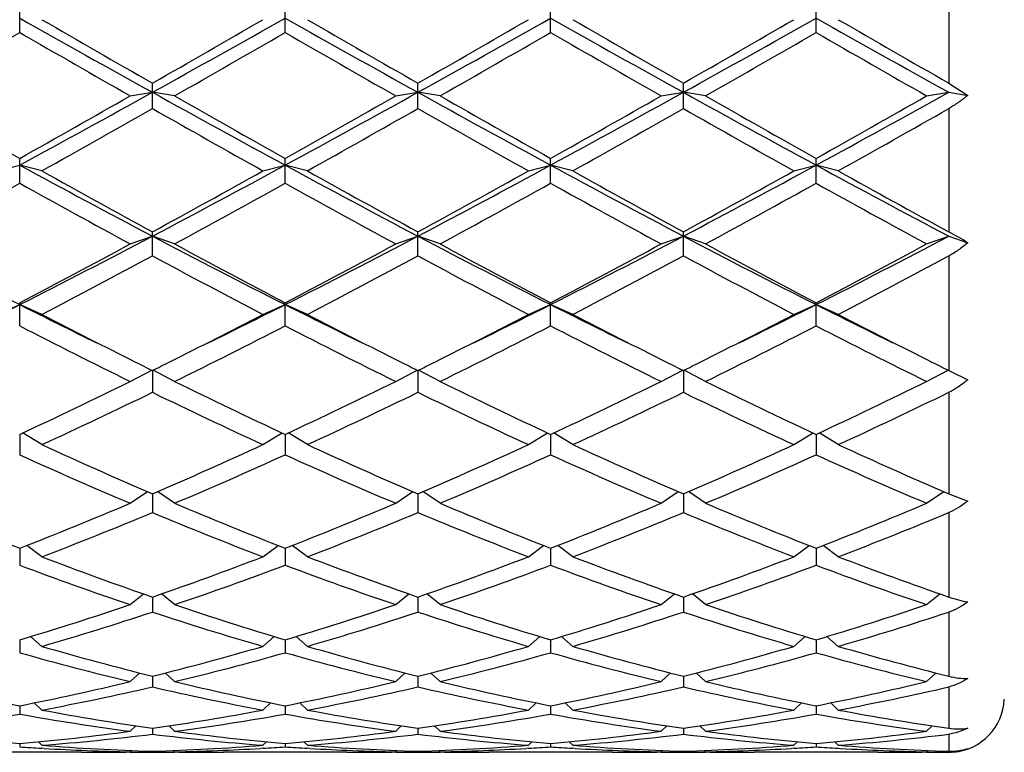
# Model space of a CAD drawing. Units: inches. Extents: x 0 to 11, y 0 to 8.5.
# Drawn here: x 9.2 to 9.4, y 4.7 to 4.9 of the extents above; entities that cross this region are included whole.
import ezdxf

# ---------------------------------------------------------------- set-up
doc = ezdxf.new("R2010")
doc.units = ezdxf.units.IN
doc.header["$LTSCALE"] = 0.605
doc.header["$MEASUREMENT"] = 0
doc.layers.get('0').update_dxf_attribs({"linetype": 'CONTINUOUS'})

msp = doc.modelspace()

# ---------------------------------------------------------------- linework, layer by layer
at = {"color": 7, "linetype": 'CONTINUOUS'}
for p, q in [((9.4201547164, 4.8840403796), (9.4201547164, 4.8519213806)), ((9.1858734664, 4.8647111999), (9.1858734664, 4.8711721566)), ((9.2528109664, 4.8647111999), (9.2528109664, 4.8711721566)), ((9.3197484664, 4.8647111999), (9.3197484664, 4.8711721566)), ((9.3866859664, 4.8647111999), (9.3866859664, 4.8711721566)), ((9.2193422164, 4.8455309259), (9.2193422164, 4.8519213806)), ((9.2862797164, 4.8455309259), (9.2862797164, 4.8519213806)), ((9.3532172164, 4.8455309259), (9.3532172164, 4.8519213806)), ((9.4201547164, 4.8519213806), (9.4249190903, 4.8488552841)), ((9.2137422164, 4.8487219101), (9.2193422164, 4.8496157247)), ((9.2249422164, 4.8487219101), (9.2193422164, 4.8496157247)), ((9.2806797164, 4.8487219101), (9.2862797164, 4.8496157247)), ((9.2918797164, 4.8487219101), (9.2862797164, 4.8496157247)), ((9.3476172164, 4.8487219101), (9.3532172164, 4.8496157247)), ((9.3588172164, 4.8487219101), (9.3532172164, 4.8496157247)), ((9.4145547164, 4.8487219101), (9.4201547164, 4.8496157247)), ((9.4201547164, 4.8496157247), (9.4249190903, 4.8488552841)), ((9.4201547164, 4.8455309259), (9.4201547164, 4.8144188399)), ((9.1858734664, 4.8266842741), (9.1858734664, 4.8329426833)), ((9.2528109664, 4.8266842741), (9.2528109664, 4.8329426833)), ((9.3197484664, 4.8266842741), (9.3197484664, 4.8329426833)), ((9.3866859664, 4.8266842741), (9.3866859664, 4.8329426833)), ((9.1802734664, 4.8298066836), (9.1858734664, 4.8312380535)), ((9.1914734664, 4.8298066836), (9.1858734664, 4.8312380535)), ((9.2472109664, 4.8298066836), (9.2528109664, 4.8312380535)), ((9.2584109664, 4.8298066836), (9.2528109664, 4.8312380535)), ((9.3141484664, 4.8298066836), (9.3197484664, 4.8312380535)), ((9.3253484664, 4.8298066836), (9.3197484664, 4.8312380535)), ((9.3810859664, 4.8298066836), (9.3866859664, 4.8312380535)), ((9.3922859664, 4.8298066836), (9.3866859664, 4.8312380535)), ((9.2193422164, 4.8083527481), (9.2193422164, 4.8144188399)), ((9.2862797164, 4.8083527481), (9.2862797164, 4.8144188399)), ((9.3532172164, 4.8083527481), (9.3532172164, 4.8144188399)), ((9.2137422164, 4.8113765124), (9.2193422164, 4.8133316527)), ((9.2249422164, 4.8113765124), (9.2193422164, 4.8133316527)), ((9.2806797164, 4.8113765124), (9.2862797164, 4.8133316527)), ((9.2918797164, 4.8113765124), (9.2862797164, 4.8133316527)), ((9.3476172164, 4.8113765124), (9.3532172164, 4.8133316527)), ((9.3588172164, 4.8113765124), (9.3532172164, 4.8133316527)), ((9.4145547164, 4.8113765124), (9.4201547164, 4.8133316527)), ((9.4201547164, 4.8133316527), (9.4249190903, 4.8116682564)), ((9.4201547164, 4.8083527481), (9.4201547164, 4.7794431951)), ((9.1802734664, 4.7936088891), (9.1858734664, 4.7960689707)), ((9.1858734664, 4.7907128905), (9.1858734664, 4.7965282451)), ((9.1914734664, 4.7936088891), (9.1858734664, 4.7960689707)), ((9.2472109664, 4.7936088891), (9.2528109664, 4.7960689707)), ((9.2528109664, 4.7907128905), (9.2528109664, 4.7965282451)), ((9.2584109664, 4.7936088891), (9.2528109664, 4.7960689707)), ((9.3141484664, 4.7936088891), (9.3197484664, 4.7960689707)), ((9.3197484664, 4.7907128905), (9.3197484664, 4.7965282451)), ((9.3253484664, 4.7936088891), (9.3197484664, 4.7960689707)), ((9.3810859664, 4.7936088891), (9.3866859664, 4.7960689707)), ((9.3866859664, 4.7907128905), (9.3866859664, 4.7965282451)), ((9.3922859664, 4.7936088891), (9.3866859664, 4.7960689707)), ((9.2137422164, 4.7766749256), (9.2191731046, 4.7795274328)), ((9.2193422164, 4.7794433061), (9.2193422164, 4.7739345827)), ((9.2249422164, 4.7766749256), (9.2195113282, 4.7795274328)), ((9.2806797164, 4.7766749256), (9.2861106046, 4.7795274328)), ((9.2862797164, 4.7794433061), (9.2862797164, 4.7739345827)), ((9.2918797164, 4.7766749256), (9.2864488282, 4.7795274328)), ((9.3476172164, 4.7766749256), (9.3530481046, 4.7795274328)), ((9.3532172164, 4.7794433061), (9.3532172164, 4.7739345827)), ((9.3588172164, 4.7766749256), (9.3533863282, 4.7795274328)), ((9.4145547164, 4.7766749256), (9.4199856046, 4.7795274328)), ((9.4201547164, 4.7794431951), (9.4206334876, 4.7792055808)), ((9.4206334876, 4.7792055808), (9.4249190903, 4.7771138279)), ((9.4201547164, 4.7739345827), (9.4201547164, 4.7483385407)), ((9.1858734664, 4.7633283072), (9.1858734664, 4.7581794091)), ((9.1914734664, 4.7607377053), (9.1866224493, 4.763677988)), ((9.2472109664, 4.7607377053), (9.2520619835, 4.763677988)), ((9.2528109664, 4.7633283072), (9.2528109664, 4.7581794091)), ((9.2584109664, 4.7607377053), (9.2535599493, 4.763677988)), ((9.3141484664, 4.7607377053), (9.3189994835, 4.763677988)), ((9.3197484664, 4.7633283072), (9.3197484664, 4.7581794091)), ((9.3253484664, 4.7607377053), (9.3204974493, 4.763677988)), ((9.3810859664, 4.7607377053), (9.3859369835, 4.763677988)), ((9.3866859664, 4.7633283072), (9.3866859664, 4.7581794091)), ((9.3922859664, 4.7607377053), (9.3874349493, 4.763677988)), ((9.2137422164, 4.7459507122), (9.2180598285, 4.7488916907)), ((9.2193422164, 4.7483385707), (9.2193422164, 4.7435991006)), ((9.2249422164, 4.7459507122), (9.2206246043, 4.7488916907)), ((9.2806797164, 4.7459507122), (9.2849973285, 4.7488916907)), ((9.2862797164, 4.7483385707), (9.2862797164, 4.7435991006)), ((9.2918797164, 4.7459507122), (9.2875621043, 4.7488916907)), ((9.3476172164, 4.7459507122), (9.3519348285, 4.7488916907)), ((9.3532172164, 4.7483385707), (9.3532172164, 4.7435991006)), ((9.3588172164, 4.7459507122), (9.3544996043, 4.7488916907)), ((9.4145547164, 4.7459507122), (9.4188723285, 4.7488916907)), ((9.4201547164, 4.7483385407), (9.4249190903, 4.7465199061)), ((9.4201547164, 4.7435991006), (9.4201547164, 4.7223002111)), ((9.1858734664, 4.7346185091), (9.1858734664, 4.7303340735)), ((9.1914734664, 4.7324563533), (9.1876574297, 4.7353170089)), ((9.2472109664, 4.7324563533), (9.2510270031, 4.7353170089)), ((9.2528109664, 4.7346185091), (9.2528109664, 4.7303340735)), ((9.2584109664, 4.7324563533), (9.2545949297, 4.7353170089)), ((9.3141484664, 4.7324563533), (9.3179645031, 4.7353170089)), ((9.3197484664, 4.7346185091), (9.3197484664, 4.7303340735)), ((9.3253484664, 4.7324563533), (9.3215324297, 4.7353170089)), ((9.3810859664, 4.7324563533), (9.3849020031, 4.7353170089)), ((9.3866859664, 4.7346185091), (9.3866859664, 4.7303340735)), ((9.3922859664, 4.7324563533), (9.3884699297, 4.7353170089)), ((9.2137422164, 4.7203845865), (9.2170767572, 4.7230885755)), ((9.2193422164, 4.7223002356), (9.2193422164, 4.7185120773)), ((9.2249422164, 4.7203845865), (9.2216076756, 4.7230885755)), ((9.2806797164, 4.7203845865), (9.2840142572, 4.7230885755)), ((9.2862797164, 4.7223002356), (9.2862797164, 4.7185120773)), ((9.2918797164, 4.7203845865), (9.2885451756, 4.7230885755)), ((9.3476172164, 4.7203845865), (9.3509517572, 4.7230885755)), ((9.3532172164, 4.7223002356), (9.3532172164, 4.7185120773)), ((9.3588172164, 4.7203845865), (9.3554826756, 4.7230885755)), ((9.4145547164, 4.7203845865), (9.4178892572, 4.7230885755)), ((9.4201547164, 4.7185120773), (9.4201547164, 4.7023288446)), ((9.1914734664, 4.7098516696), (9.1886104057, 4.7123263732)), ((9.2472109664, 4.7098516696), (9.2500740271, 4.7123263732)), ((9.2584109664, 4.7098516696), (9.2555479057, 4.7123263732)), ((9.3141484664, 4.7098516696), (9.3170115271, 4.7123263732)), ((9.3253484664, 4.7098516696), (9.3224854057, 4.7123263732)), ((9.3810859664, 4.7098516696), (9.3839490271, 4.7123263732)), ((9.3922859664, 4.7098516696), (9.3894229057, 4.7123263732)), ((9.1858734664, 4.7115023327), (9.1858734664, 4.7082469643)), ((9.2528109664, 4.7115023327), (9.2528109664, 4.7082469643)), ((9.3197484664, 4.7115023327), (9.3197484664, 4.7082469643)), ((9.3866859664, 4.7115023327), (9.3866859664, 4.7082469643)), ((9.2137422164, 4.7009590404), (9.2161350015, 4.703135242)), ((9.2193422164, 4.7023288243), (9.2193422164, 4.6996375931)), ((9.2249422164, 4.7009590404), (9.2225494313, 4.703135242)), ((9.2806797164, 4.7009590404), (9.2830725015, 4.703135242)), ((9.2862797164, 4.7023288243), (9.2862797164, 4.6996375931)), ((9.2918797164, 4.7009590404), (9.2894869313, 4.703135242)), ((9.3476172164, 4.7009590404), (9.3500100015, 4.703135242)), ((9.3532172164, 4.7023288243), (9.3532172164, 4.6996375931)), ((9.3588172164, 4.7009590404), (9.3564244313, 4.703135242)), ((9.4145547164, 4.7009590404), (9.4169475015, 4.703135242)), ((9.4201547164, 4.6996375931), (9.4201547164, 4.6891919298)), ((9.1858734664, 4.6948680905), (9.1858734664, 4.6927668767)), ((9.1914734664, 4.6937923397), (9.1895577772, 4.6956043033)), ((9.2472109664, 4.6937923397), (9.2491266556, 4.6956043033)), ((9.2528109664, 4.6948680905), (9.2528109664, 4.6927668767)), ((9.2584109664, 4.6937923397), (9.2564952772, 4.6956043033)), ((9.3141484664, 4.6937923397), (9.3160641556, 4.6956043033)), ((9.3197484664, 4.6948680905), (9.3197484664, 4.6927668767)), ((9.3253484664, 4.6937923397), (9.3234327772, 4.6956043033)), ((9.3810859664, 4.6937923397), (9.3830016556, 4.6956043033)), ((9.3866859664, 4.6948680905), (9.3866859664, 4.6927668767)), ((9.3922859664, 4.6937923397), (9.3903702772, 4.6956043033)), ((9.2137422164, 4.6884205867), (9.215162802, 4.6898029806)), ((9.2249422164, 4.6884205867), (9.2235216308, 4.6898029806)), ((9.2806797164, 4.6884205867), (9.282100302, 4.6898029806)), ((9.2918797164, 4.6884205867), (9.2904591308, 4.6898029806)), ((9.3476172164, 4.6884205867), (9.349037802, 4.6898029806)), ((9.3588172164, 4.6884205867), (9.3573966308, 4.6898029806)), ((9.4145547164, 4.6884205867), (9.415975302, 4.6898029806)), ((9.2193422164, 4.6891918808), (9.2193422164, 4.6877009837)), ((9.2862797164, 4.6891918808), (9.2862797164, 4.6877009837)), ((9.3532172164, 4.6891918808), (9.3532172164, 4.6877009837)), ((9.4201547164, 4.6877009837), (9.4201547164, 4.6833943108)), ((9.1858734664, 4.6853549222), (9.1858734664, 4.6844887017)), ((9.1914734664, 4.6848955144), (9.1905773019, 4.6857836177)), ((9.2472109664, 4.6848955144), (9.2481071309, 4.6857836177)), ((9.2528109664, 4.6853549222), (9.2528109664, 4.6844887017)), ((9.2584109664, 4.6848955144), (9.2575148019, 4.6857836177)), ((9.3141484664, 4.6848955144), (9.3150446309, 4.6857836177)), ((9.3197484664, 4.6853549222), (9.3197484664, 4.6844887017)), ((9.3253484664, 4.6848955144), (9.3244523019, 4.6857836177)), ((9.3810859664, 4.6848955144), (9.3819821309, 4.6857836177)), ((9.3866859664, 4.6853549222), (9.3866859664, 4.6844887017)), ((9.3922859664, 4.6848955144), (9.3913898019, 4.6857836177)), ((9.2014509775, 4.6831230117), (9.1702959553, 4.6831230117)), ((9.1920665399, 4.6841002946), (9.1914279763, 4.6841373532)), ((9.2137426529, 4.6831252814), (9.2126509775, 4.6831230117)), ((9.2137422164, 4.6832510711), (9.2140707187, 4.68357936)), ((9.2193422164, 4.6833941815), (9.2193422164, 4.6831609665)), ((9.2249422164, 4.6832510711), (9.2246137141, 4.68357936)), ((9.2260334553, 4.683123012), (9.224941781, 4.6831240224)), ((9.2683884775, 4.6831230117), (9.2372334553, 4.6831230117)), ((9.2472564575, 4.6841386764), (9.2466178928, 4.6841002943)), ((9.2590040399, 4.6841002946), (9.2583654763, 4.6841373532)), ((9.2806801529, 4.6831252814), (9.2795884775, 4.6831230117)), ((9.2806797164, 4.6832510711), (9.2810082187, 4.68357936)), ((9.2862797164, 4.6833941815), (9.2862797164, 4.6831609665)), ((9.2918797164, 4.6832510711), (9.2915512141, 4.68357936)), ((9.2929709553, 4.683123012), (9.291879281, 4.6831240224)), ((9.3353259775, 4.6831230117), (9.3041709553, 4.6831230117)), ((9.3141939575, 4.6841386764), (9.3135553928, 4.6841002943)), ((9.3259415399, 4.6841002946), (9.3253029763, 4.6841373532)), ((9.3476176529, 4.6831252814), (9.3465259775, 4.6831230117)), ((9.3476172164, 4.6832510711), (9.3479457187, 4.68357936)), ((9.3532172164, 4.6833941815), (9.3532172164, 4.6831609665)), ((9.3588172164, 4.6832510711), (9.3584887141, 4.68357936)), ((9.3599084553, 4.683123012), (9.358816781, 4.6831240224)), ((9.4022634775, 4.6831230117), (9.3711084553, 4.6831230117)), ((9.3811314575, 4.6841386764), (9.3804928928, 4.6841002943)), ((9.3922404763, 4.6841373532), (9.3928790399, 4.6841002946)), ((9.4145551529, 4.6831252814), (9.4134634775, 4.6831230117)), ((9.4145547164, 4.6832510711), (9.4148832187, 4.68357936))]:
    msp.add_line(p, q, dxfattribs=at)
for centre, radius, start, end in [((12.9292227283, 11.5387634749), 7.6490464136, 240.6996549236, 240.9867309932), ((13.9048096506, 13.0358055107), 9.4302473208, 240.0125395442, 240.2078409947), ((4.9145655326, 12.6050916504), 8.8700907059, 299.0330282853, 299.2805857979), ((5.1193877558, 12.0171480381), 8.2553073614, 299.7782608098, 300.0013586513), ((12.9961602283, 11.5387634749), 7.6490464136, 240.6996549236, 240.9867309932), ((13.9717471513, 13.035805512), 9.4302473223, 240.0125395442, 240.2078409947), ((4.9815030326, 12.6050916504), 8.870090706, 299.0330282853, 299.2805857979), ((5.186325256, 12.0171480377), 8.255307361, 299.7782608098, 300.0013586513), ((13.0630977284, 11.5387634752), 7.6490464139, 240.6996549236, 240.9867309931), ((14.038684651, 13.0358055114), 9.4302473216, 240.0125395442, 240.2078409947), ((5.0484405327, 12.6050916501), 8.8700907056, 299.0330282853, 299.2805857979), ((5.253262756, 12.0171480377), 8.255307361, 299.7782608098, 300.0013586513), ((13.1300352284, 11.5387634752), 7.6490464139, 240.6996549236, 240.9867309931), ((14.1056221513, 13.0358055119), 9.4302473221, 240.0125395442, 240.2078409947), ((5.1664351087, 11.838164152), 8.0489086706, 299.7300641268, 299.9587788185), ((12.7705684353, 11.0804222548), 7.1753119749, 240.0272981134, 240.2838589413), ((5.2333726088, 11.8381641517), 8.0489086702, 299.7300641268, 299.9587788185), ((12.8375059352, 11.0804222546), 7.1753119747, 240.0272981134, 240.2838589413), ((5.3003101088, 11.8381641519), 8.0489086704, 299.7300641268, 299.9587788185), ((12.9044434353, 11.0804222548), 7.175311975, 240.0272981134, 240.2838589413), ((5.367247609, 11.8381641515), 8.0489086699, 299.7300641268, 299.9587788185), ((12.9713809355, 11.0804222551), 7.1753119753, 240.0272981134, 240.2838589413), ((11.4578718082, 8.878171291), 4.6395959903, 240.2838049976, 240.6793019864), ((7.0287823262, 8.7993192826), 4.5164932002, 298.5289731711, 299.0133527675), ((7.0659968169, 8.6094989738), 4.3308491574, 299.3066004341, 299.7302925819), ((11.2438474015, 8.4969064604), 4.1714926532, 240.9666169506, 241.4910571108), ((11.524809308, 8.8781712907), 4.6395959899, 240.2838049975, 240.6793019864), ((7.0957198262, 8.7993192825), 4.5164932002, 298.5289731711, 299.0133527675), ((7.1329343168, 8.6094989739), 4.3308491576, 299.3066004341, 299.7302925819), ((11.3107849015, 8.4969064604), 4.1714926532, 240.9666169506, 241.4910571108), ((11.5917468081, 8.8781712908), 4.6395959901, 240.2838049976, 240.6793019864), ((7.1626573262, 8.7993192825), 4.5164932002, 298.5289731711, 299.0133527675), ((7.1998718168, 8.6094989738), 4.3308491575, 299.3066004341, 299.7302925819), ((11.3777224015, 8.4969064605), 4.1714926532, 240.9666169506, 241.4910571108), ((11.6586843082, 8.878171291), 4.6395959904, 240.2838049976, 240.6793019864), ((7.2295948262, 8.7993192826), 4.5164932003, 298.5289731711, 299.0133527675), ((7.2668093168, 8.6094989739), 4.3308491576, 299.3066004341, 299.7302925819), ((7.1060137825, 8.5585150665), 4.2722837333, 299.2182041307, 299.6473415308), ((11.202854316, 8.3284360016), 4.0081102799, 240.3385162321, 240.7959381065), ((7.1729512824, 8.5585150667), 4.2722837336, 299.2182041307, 299.6473415307), ((11.269791816, 8.3284360016), 4.0081102799, 240.3385162321, 240.7959381065), ((7.2398887826, 8.5585150664), 4.2722837331, 299.2182041307, 299.6473415308), ((11.336729316, 8.3284360015), 4.0081102798, 240.3385162321, 240.7959381065), ((7.3068262826, 8.5585150663), 4.2722837331, 299.2182041307, 299.6473415308), ((10.5458215755, 7.3328778622), 2.8473954049, 241.4704944383, 242.234293953), ((10.6813177867, 7.4951166043), 3.0534428228, 240.7958566602, 241.3932173021), ((7.8169155787, 7.4748304807), 3.0083843647, 297.7861430909, 298.5090685178), ((7.8252783123, 7.3721225521), 2.9129473816, 298.5923767969, 299.2185492408), ((10.6127590755, 7.3328778622), 2.8473954049, 241.4704944383, 242.234293953), ((10.7482552867, 7.4951166043), 3.0534428228, 240.7958566602, 241.3932173021), ((7.8838530786, 7.4748304808), 3.0083843648, 297.7861430909, 298.5090685178), ((7.8922158123, 7.3721225522), 2.9129473817, 298.5923767969, 299.2185492408), ((10.6796965755, 7.3328778622), 2.8473954049, 241.4704944383, 242.234293953), ((10.8151927867, 7.4951166043), 3.0534428228, 240.7958566602, 241.3932173021), ((7.9507905786, 7.4748304808), 3.0083843648, 297.7861430909, 298.5090685178), ((7.9591533124, 7.372122552), 2.9129473815, 298.5923767969, 299.2185492408), ((10.7466340755, 7.3328778623), 2.847395405, 241.4704944383, 242.234293953), ((10.8821302867, 7.4951166044), 3.0534428229, 240.7958566602, 241.3932173021), ((7.7827432176, 7.3481494923), 2.8855781642, 298.4634629269, 299.0948074924), ((10.5281299366, 7.2373249218), 2.7591376849, 240.890726326, 241.5510032547), ((7.8496807176, 7.3481494923), 2.8855781642, 298.4634629269, 299.0948074924), ((10.5950674366, 7.2373249218), 2.7591376849, 240.890726326, 241.5510032547), ((7.9166182176, 7.3481494924), 2.8855781642, 298.4634629269, 299.0948074924), ((10.6620049365, 7.2373249217), 2.7591376848, 240.8907263259, 241.5510032547), ((7.9835557176, 7.3481494924), 2.8855781643, 298.4634629269, 299.0948074924), ((10.7289424366, 7.2373249218), 2.7591376849, 240.890726326, 241.5510032547), ((9.3642806829, 4.7121360817), 0.1165490037, 58.6487967876, 61.3535304678), ((10.1527118679, 6.711643359), 2.1457403691, 242.2132053492, 243.2187775402), ((8.1762995667, 6.7944986017), 2.2389641464, 296.8021574749, 297.7658596358), ((10.2196493679, 6.711643359), 2.1457403691, 242.2132053492, 243.2187775402), ((8.2432370667, 6.7944986017), 2.2389641464, 296.8021574749, 297.7658596357), ((10.2865868679, 6.711643359), 2.1457403691, 242.2132053492, 243.2187775402), ((8.3101745667, 6.7944986017), 2.2389641464, 296.8021574749, 297.7658596358), ((10.3535243679, 6.711643359), 2.1457403691, 242.2132053492, 243.2187775401), ((8.3771120667, 6.7944986017), 2.2389641464, 296.8021574749, 297.7658596358), ((8.1761260712, 6.725303254), 2.1770996387, 297.6328426797, 298.4638901379), ((10.3003480574, 6.7962308286), 2.257464148, 241.550902529, 242.3523646535), ((8.2430635712, 6.725303254), 2.1770996387, 297.6328426797, 298.4638901379), ((10.3672855574, 6.7962308285), 2.2574641479, 241.550902529, 242.3523646535), ((8.3100010712, 6.725303254), 2.1770996388, 297.6328426797, 298.4638901379), ((10.4342230574, 6.7962308286), 2.257464148, 241.550902529, 242.3523646535), ((8.3769385712, 6.7253032539), 2.1770996387, 297.6328426796, 298.4638901379), ((8.1947657089, 6.7112902506), 2.1612330181, 297.4629876042, 298.2988382836), ((10.209211628, 6.6456871152), 2.0870167773, 241.6862996282, 242.5518744841), ((8.2617032088, 6.7112902506), 2.1612330181, 297.4629876042, 298.2988382836), ((10.276149128, 6.6456871152), 2.0870167772, 241.6862996282, 242.5518744841), ((8.3286407088, 6.7112902507), 2.1612330181, 297.4629876042, 298.2988382836), ((10.343086628, 6.6456871152), 2.0870167772, 241.6862996282, 242.5518744841), ((8.3955782088, 6.7112902507), 2.1612330181, 297.4629876042, 298.2988382836), ((8.3573766241, 6.4380454874), 1.8391557572, 296.0996880896, 296.7742735495), ((9.99732774, 6.4037690224), 1.8008768682, 243.2185569736, 243.9074813729), ((8.4243141241, 6.4380454874), 1.8391557571, 296.0996880896, 296.7742735495), ((10.06426524, 6.4037690224), 1.8008768682, 243.2185569736, 243.9074813729), ((8.4912516241, 6.4380454874), 1.8391557572, 296.0996880896, 296.7742735495), ((10.13120274, 6.4037690224), 1.8008768682, 243.2185569736, 243.9074813729), ((8.5581891241, 6.4380454874), 1.8391557572, 296.0996880896, 296.7742735495), ((10.19814024, 6.4037690224), 1.8008768681, 243.2185569736, 243.9074813729), ((10.0200479055, 6.3889485604), 1.7976774649, 242.5539077755, 243.3988807007), ((8.4391951137, 6.348641125), 1.7524311321, 296.5902108252, 297.4570006834), ((10.0869854055, 6.3889485603), 1.7976774649, 242.5539077754, 243.3988807007), ((8.5061326137, 6.348641125), 1.7524311321, 296.5902108252, 297.4570006834), ((10.1539229055, 6.3889485604), 1.797677465, 242.5539077755, 243.3988807007), ((8.5730701137, 6.348641125), 1.7524311321, 296.5902108252, 297.4570006834), ((10.2208604055, 6.3889485604), 1.7976774649, 242.5539077755, 243.3988807007), ((9.9491610884, 6.2713410471), 1.6657934242, 242.7281668122, 243.8014825322), ((8.4675576647, 6.3149482253), 1.7146183552, 296.2137995956, 297.25655106), ((10.0160985884, 6.2713410471), 1.6657934241, 242.7281668122, 243.8014825322), ((8.5344951647, 6.3149482253), 1.7146183551, 296.2137995956, 297.25655106), ((10.0830360884, 6.2713410471), 1.6657934242, 242.7281668122, 243.8014825322), ((8.6014326647, 6.3149482253), 1.7146183551, 296.2137995956, 297.25655106), ((10.1499735884, 6.2713410471), 1.6657934242, 242.7281668122, 243.8014825322), ((9.9447152497, 6.239549472), 1.630360812, 243.4150797014, 243.5820580735), ((8.497085784, 6.2332989287), 1.6233763729, 296.4175827212, 296.5852794878), ((10.0116527504, 6.2395494734), 1.6303608135, 243.4150797015, 243.5820580734), ((8.564023284, 6.2332989285), 1.6233763728, 296.4175827212, 296.5852794878), ((10.0785902495, 6.2395494715), 1.6303608114, 243.4150797014, 243.5820580735), ((8.630960784, 6.2332989285), 1.6233763728, 296.4175827212, 296.5852794878), ((10.1455277499, 6.2395494723), 1.6303608123, 243.4150797014, 243.5820580735), ((8.5869563292, 6.0496743885), 1.4189391041, 294.966480611, 296.2142203736), ((9.8674512145, 6.0825052409), 1.4553386634, 243.8013838657, 245.0179151496), ((8.6538938292, 6.0496743885), 1.4189391041, 294.966480611, 296.2142203736), ((9.9343887145, 6.0825052409), 1.4553386634, 243.8013838657, 245.0179151496), ((8.7208313292, 6.0496743885), 1.4189391041, 294.966480611, 296.2142203736), ((10.0013262145, 6.0825052409), 1.4553386634, 243.8013838657, 245.0179151496), ((8.7877688292, 6.0496743885), 1.4189391041, 294.966480611, 296.2142203736), ((8.601285354, 6.0431029749), 1.4116595527, 294.7134955008, 295.965055131), ((9.8226474577, 6.0119509665), 1.3771934434, 244.0192832452, 245.302166123), ((8.668222854, 6.0431029749), 1.4116595527, 294.7134955008, 295.965055131), ((9.8895849577, 6.0119509665), 1.3771934434, 244.0192832452, 245.302166123), ((8.735160354, 6.0431029749), 1.4116595527, 294.7134955008, 295.965055131), ((9.9565224577, 6.0119509665), 1.3771934434, 244.0192832452, 245.302166123), ((8.802097854, 6.0431029749), 1.4116595527, 294.7134955008, 295.965055131), ((9.7035677778, 5.8742179757), 1.2255932834, 245.3020977784, 246.7281119423), ((8.7459762525, 5.8498096049), 1.1988802447, 293.2560002305, 294.7137900488), ((9.7705052778, 5.8742179757), 1.2255932834, 245.3020977784, 246.7281119423), ((8.8129137525, 5.8498096049), 1.1988802447, 293.2560002305, 294.7137900488), ((9.8374427778, 5.8742179757), 1.2255932834, 245.3020977784, 246.7281119423), ((8.8798512525, 5.8498096049), 1.1988802447, 293.2560002305, 294.7137900488), ((9.9043802778, 5.8742179757), 1.2255932834, 245.3020977784, 246.7281119423), ((9.6691156083, 5.8216001786), 1.1680696471, 245.56189213, 247.0547570138), ((8.7593413015, 5.8449083269), 1.1935208632, 292.9611611445, 294.4221897117), ((9.7360531083, 5.8216001786), 1.1680696471, 245.56189213, 247.0547570138), ((8.8262788015, 5.8449083269), 1.1935208632, 292.9611611445, 294.4221897117), ((9.8029906083, 5.8216001786), 1.1680696471, 245.56189213, 247.0547570138), ((8.8932163015, 5.8449083269), 1.1935208632, 292.9611611445, 294.4221897117), ((9.8699281083, 5.8216001786), 1.1680696471, 245.56189213, 247.0547570138), ((9.5615588974, 5.698456602), 1.034467712, 247.0387773012, 248.7051265611), ((8.8101880354, 5.698456602), 1.034467712, 291.2948734389, 292.9612226988), ((9.6361101018, 5.7171805947), 1.0546783939, 247.0547444251, 248.6891594372), ((8.8771255354, 5.698456602), 1.034467712, 291.2948734389, 292.9612226988), ((9.7030476018, 5.7171805947), 1.0546783939, 247.0547444251, 248.6891594372), ((8.9440630354, 5.698456602), 1.034467712, 291.2948734389, 292.9612226988), ((9.7699851018, 5.7171805947), 1.0546783939, 247.0547444251, 248.6891594372), ((9.0110005354, 5.698456602), 1.034467712, 291.2948734389, 292.9612226988), ((8.8229062321, 5.6946896144), 1.0304050927, 290.9584960719, 292.627475331), ((9.6086020891, 5.6767416835), 1.0110778053, 247.3565717975, 249.0574567996), ((8.8898437321, 5.6946896144), 1.0304050927, 290.9584960719, 292.627475331), ((9.6755395891, 5.6767416835), 1.0110778053, 247.3565717975, 249.0574567996), ((8.9567812321, 5.6946896144), 1.0304050926, 290.9584960719, 292.627475331), ((9.7424770891, 5.6767416835), 1.0110778053, 247.3565717975, 249.0574567996), ((9.0237187321, 5.6946896144), 1.0304050927, 290.9584960719, 292.627475331), ((9.5165364391, 5.5811242165), 0.9087920985, 249.0417953529, 250.9119301631), ((8.9221479937, 5.5811242165), 0.9087920985, 289.0880698369, 290.9582046471), ((9.5887994383, 5.5957375416), 0.9243435251, 249.057528563, 250.896196953), ((8.9890854937, 5.5811242165), 0.9087920985, 289.0880698369, 290.9582046471), ((9.6557369383, 5.5957375416), 0.9243435251, 249.057528563, 250.896196953), ((9.0560229937, 5.5811242165), 0.9087920985, 289.0880698369, 290.9582046471), ((9.7226744383, 5.5957375416), 0.9243435251, 249.057528563, 250.896196953), ((9.5042759669, 5.5781817963), 0.905663245, 249.4167297312, 251.2888892332), ((8.9344084659, 5.5781817963), 0.905663245, 288.7111107668, 290.5832702688), ((9.5662042448, 5.5641508459), 0.8907669487, 249.4010742408, 251.3045447237), ((9.0013459659, 5.5781817963), 0.905663245, 288.7111107668, 290.5832702688), ((9.6331417448, 5.5641508459), 0.8907669487, 249.4010742408, 251.3045447237), ((9.0682834659, 5.5781817963), 0.905663245, 288.7111107668, 290.5832702688), ((9.7000792448, 5.564150846), 0.8907669487, 249.4010742408, 251.3045447237), ((8.9533530946, 5.4892140353), 0.811727304, 286.6456215376, 288.7103437761), ((9.4853313382, 5.4892140353), 0.811727304, 251.2896562239, 253.3543784624), ((9.0202905946, 5.4892140353), 0.811727304, 286.6456215376, 288.7103437761), ((9.5559215127, 5.5006745805), 0.8237539347, 251.3047300705, 253.3393046158), ((9.0872280946, 5.4892140353), 0.811727304, 286.6456215376, 288.7103437761), ((9.6228590127, 5.5006745805), 0.8237539347, 251.3047300705, 253.3393046158), ((9.1541655946, 5.4892140353), 0.811727304, 286.6456215376, 288.7103437761), ((8.9652781709, 5.4869068975), 0.8093078146, 286.2299054119, 288.2960850499), ((9.4734062619, 5.4869068975), 0.8093078146, 251.7039149501, 253.7700945881), ((9.0322156709, 5.4869068975), 0.8093078146, 286.2299054119, 288.2960850499), ((9.5369256424, 5.4759075634), 0.7977915157, 251.6890004161, 253.7850091221), ((9.0991531709, 5.4869068975), 0.8093078146, 286.2299054119, 288.2960850499), ((9.6038631424, 5.4759075634), 0.7977915157, 251.6890004161, 253.7850091221), ((9.1660906709, 5.4869068975), 0.8093078146, 286.2299054119, 288.2960850499), ((9.3998161672, 5.4262873948), 0.7461144881, 253.7853338653, 256.0021748797), ((9.0412746665, 5.4173727403), 0.7368825042, 283.9839365817, 286.2285546733), ((9.4643472663, 5.4173727403), 0.7368825042, 253.7714453267, 256.0160634183), ((9.1082121665, 5.4173727403), 0.7368825042, 283.9839365817, 286.2285546733), ((9.5336911672, 5.4262873948), 0.7461144881, 253.7853338652, 256.0021748797), ((9.1751496665, 5.4173727403), 0.7368825043, 283.9839365817, 286.2285546733), ((9.6006286672, 5.4262873948), 0.7461144881, 253.7853338652, 256.0021748797), ((9.3835036787, 5.4070490518), 0.7262107533, 254.2084150377, 256.4812619874), ((9.0529496701, 5.4155806339), 0.7350275218, 283.5323713433, 285.7779516316), ((9.4526722627, 5.4155806339), 0.7350275218, 254.2220483684, 256.4676286567), ((9.1198871701, 5.4155806339), 0.7350275218, 283.5323713432, 285.7779516316), ((9.5173786787, 5.4070490518), 0.7262107533, 254.2084150377, 256.4812619874), ((9.1868246701, 5.4155806339), 0.7350275218, 283.5323713432, 285.7779516316), ((9.5843161787, 5.4070490518), 0.7262107533, 254.2084150377, 256.4812619874), ((9.3185935874, 5.3689221119), 0.686995961, 256.4817431879, 258.8610456535), ((9.0546314234, 5.3621592577), 0.6800749752, 281.1268457391, 283.5303654194), ((9.3855310874, 5.3689221119), 0.686995961, 256.4817431879, 258.8610456535), ((9.1215689234, 5.3621592577), 0.6800749752, 281.1268457391, 283.5303654194), ((9.4509905094, 5.3621592577), 0.6800749752, 256.4696345806, 258.8731542609), ((9.1885064234, 5.3621592577), 0.6800749752, 281.1268457391, 283.5303654194), ((9.5194060874, 5.3689221119), 0.686995961, 256.4817431879, 258.8610456535), ((9.2554439234, 5.3621592577), 0.6800749752, 281.1268457391, 283.5303654194), ((9.0661203369, 5.3608039887), 0.678688402, 280.6435891403, 283.0476756805), ((9.3712152629, 5.3543730798), 0.672119022, 256.9405736406, 259.3681615386), ((9.1330578369, 5.3608039887), 0.678688402, 280.6435891403, 283.0476756805), ((9.4395015959, 5.3608039886), 0.678688402, 256.9523243194, 259.3564108597), ((9.1999953369, 5.3608039887), 0.678688402, 280.6435891403, 283.0476756805), ((9.5050902629, 5.3543730798), 0.672119022, 256.9405736406, 259.3681615386), ((9.2669328369, 5.3608039887), 0.678688402, 280.6435891403, 283.0476756805), ((9.4201547164, 4.6971230117), 0.014, 275, 357.5), ((9.073723871, 5.3203573782), 0.6375322497, 277.5966572232, 280.1317372679), ((9.2973103432, 5.3157873712), 0.6329081404, 259.859000392, 262.412605117), ((9.3101809784, 5.3261956617), 0.6434480827, 259.3688018232, 261.8841577703), ((9.1293071579, 5.3213269195), 0.638514649, 278.1061232997, 280.6409171069), ((9.140661371, 5.3203573782), 0.6375322497, 277.5966572232, 280.1317372679), ((9.3642478432, 5.3157873712), 0.6329081404, 259.859000392, 262.412605117), ((9.3771184784, 5.3261956617), 0.6434480827, 259.3688018232, 261.8841577703), ((9.1962446579, 5.3213269195), 0.638514649, 278.1061232997, 280.6409171069), ((9.207598871, 5.3203573782), 0.6375322497, 277.5966572232, 280.1317372679), ((9.4318980618, 5.3203573782), 0.6375322497, 259.8682627321, 262.4033427768), ((9.4432522749, 5.3213269195), 0.638514649, 259.3590828931, 261.8938767003), ((9.2631821579, 5.3213269195), 0.638514649, 278.1061232997, 280.6409171069), ((9.274536371, 5.3203573782), 0.6375322497, 277.5966572232, 280.1317372679), ((9.4981228432, 5.3157873712), 0.6329081404, 259.859000392, 262.412605117), ((9.5109934784, 5.3261956617), 0.6434480827, 259.3688018232, 261.8841577703), ((9.2390029186, 5.2965578159), 0.6135076188, 262.4133882711, 265.0319913998), ((9.1330893879, 5.2934180609), 0.6103497542, 274.9612332678, 277.5933870612), ((9.1443528388, 5.2928016125), 0.6097295939, 274.4323053222, 277.0645757952), ((9.2940435255, 5.28994002), 0.6068543008, 262.9291872134, 265.5739316692), ((9.3059404186, 5.2965578159), 0.6135076188, 262.4133882711, 265.0319913998), ((9.2000268879, 5.2934180609), 0.6103497542, 274.9612332678, 277.5933870612), ((9.2112903388, 5.2928016125), 0.6097295939, 274.4323053222, 277.0645757952), ((9.3609810255, 5.28994002), 0.6068543008, 262.9291872134, 265.5739316692), ((9.3728779186, 5.2965578159), 0.6135076188, 262.4133882711, 265.0319913998), ((9.2669643879, 5.2934180609), 0.6103497543, 274.9612332678, 277.5933870612), ((9.2782278388, 5.2928016125), 0.6097295939, 274.4323053222, 277.0645757952), ((9.428206594, 5.2928016125), 0.6097295939, 262.9354242048, 265.5676946778), ((9.4394700449, 5.2934180609), 0.6103497543, 262.4066129388, 265.0387667322), ((9.3339018879, 5.2934180609), 0.6103497542, 274.9612332678, 277.5933870612), ((9.3451653388, 5.2928016125), 0.6097295939, 274.4323053222, 277.0645757952), ((9.2374529107, 5.2790382766), 0.5959192321, 265.5748214173, 268.2584449473), ((9.2013127918, 5.2775295632), 0.5944087467, 271.7381446739, 274.4285889616), ((9.3043904107, 5.2790382766), 0.5959192321, 265.5748214173, 268.2584449473), ((9.2682502918, 5.2775295632), 0.5944087467, 271.7381446739, 274.4285889616), ((9.3713279107, 5.2790382766), 0.5959192321, 265.5748214173, 268.2584449473), ((9.3351877918, 5.2775295632), 0.5944087467, 271.7381446738, 274.4285889616), ((9.438184141, 5.2775295632), 0.5944087467, 265.5714110384, 268.2618553262), ((9.2263234064, 5.2798849909), 0.5967687482, 266.1134205173, 266.6477768774), ((9.2260850751, 5.2753424176), 0.5922199834, 266.7069804581, 268.8057732978), ((9.2014506911, 5.2730568148), 0.589933803, 270.000027821, 271.0876726678), ((9.2126510574, 5.2729681145), 0.5898451025, 269.4503785538, 269.9999922444), ((9.2126506356, 5.273017045), 0.5898940334, 270.1060664347, 270.6499600596), ((9.2260337972, 5.2730170449), 0.5898940333, 269.3500399404, 269.8939335653), ((9.2125661694, 5.2761895194), 0.5930675931, 271.1957266626, 273.2915195755), ((9.2260333754, 5.2729681145), 0.5898451025, 270.0000077556, 270.5496214526), ((9.2372348599, 5.2731746112), 0.5900515994, 268.9124359028, 269.9998636083), ((9.2123393904, 5.2802270369), 0.5971114741, 273.3523764768, 273.8864261285), ((9.2932609064, 5.2798849908), 0.5967687481, 266.1134205173, 266.6477768774), ((9.2930225751, 5.2753424176), 0.5922199834, 266.7069804565, 268.8057732978), ((9.2683881911, 5.2730568147), 0.5899338029, 270.000027821, 271.0876726679), ((9.2795885574, 5.2729681146), 0.5898451026, 269.4503785498, 269.9999922443), ((9.2795881356, 5.273017045), 0.5898940334, 270.1060664347, 270.6499600596), ((9.2929712972, 5.2730170449), 0.5898940333, 269.3500399404, 269.8939335653), ((9.2795036694, 5.2761895194), 0.5930675931, 271.1957266626, 273.2915195719), ((9.2929708754, 5.2729681145), 0.5898451025, 270.0000077556, 270.5496214521), ((9.3041723599, 5.2731746113), 0.5900515995, 268.9124359028, 269.9998636083), ((9.2792768904, 5.2802270369), 0.5971114741, 273.3523764768, 273.8864261285), ((9.3601984064, 5.2798849908), 0.5967687481, 266.1134205173, 266.6477768774), ((9.3599600751, 5.2753424176), 0.5922199834, 266.7069804551, 268.8057732977), ((9.3353256911, 5.2730568147), 0.5899338029, 270.000027821, 271.0876726679), ((9.3465260574, 5.2729681145), 0.5898451025, 269.4503785476, 269.9999922444), ((9.3465256356, 5.273017045), 0.5898940334, 270.1060664347, 270.6499600596), ((9.3599087972, 5.2730170449), 0.5898940333, 269.3500399404, 269.8939335653), ((9.3464411694, 5.2761895194), 0.5930675931, 271.1957266627, 273.2915195807), ((9.3599083754, 5.2729681145), 0.5898451025, 270.0000077557, 270.5496214528), ((9.3711098599, 5.2731746112), 0.5900515994, 268.9124359028, 269.9998636083), ((9.3462143904, 5.2802270369), 0.5971114741, 273.3523764768, 273.8864261285), ((9.4271575424, 5.2802270368), 0.5971114741, 266.1135738715, 266.6476235233), ((9.4269307634, 5.2761895194), 0.5930675931, 266.7084804191, 268.8042733374), ((9.4022631911, 5.2730568148), 0.589933803, 270.000027821, 271.0876726678), ((9.4134635574, 5.2729681145), 0.5898451025, 269.4503785457, 269.9999922443), ((9.4134631356, 5.2730170449), 0.5898940333, 270.1060664347, 270.6499600596), ((9.420000391, 4.6966856601), 0.0135255741, 270.6537531761, 291.3250904007)]:
    msp.add_arc(centre, radius, start, end, dxfattribs=at)
for points, knots in [([(9.4249190903, 4.8488552841), (9.4241761819, 4.848237496), (9.4226363528, 4.8470563518), (9.4209996566, 4.846011705), (9.4201547164, 4.8455309259)], [0, 0, 0, 0, 0.4984699691, 1, 1, 1, 1]), ([(9.4249190903, 4.8116682564), (9.4241820294, 4.8110337246), (9.4226530368, 4.809838017), (9.4210045005, 4.8088101459), (9.4201547164, 4.8083527481)], [0, 0, 0, 0, 0.5019368574, 1, 1, 1, 1]), ([(9.4249190903, 4.7771138279), (9.4241864787, 4.7764858883), (9.4226648901, 4.7753187893), (9.4210072565, 4.7743496073), (9.4201547164, 4.7739345827)], [0, 0, 0, 0, 0.5043659218, 1, 1, 1, 1]), ([(9.4249190903, 4.7465199061), (9.4241892266, 4.745921114), (9.4226704677, 4.7448240648), (9.4210073335, 4.7439543513), (9.4201547164, 4.7435991006)], [0, 0, 0, 0, 0.5054601206, 1, 1, 1, 1]), ([(9.4201547164, 4.7223002111), (9.4209652427, 4.7220198543), (9.4225375815, 4.7215393263), (9.4241449212, 4.7211901103), (9.4249190903, 4.7210621982)], [0, 0, 0, 0, 0.5222182877, 1, 1, 1, 1]), ([(9.4249190903, 4.7210621982), (9.4241898696, 4.7205136932), (9.4226681511, 4.7195255834), (9.4210042839, 4.7187928567), (9.4201547164, 4.7185120773)], [0, 0, 0, 0, 0.5049016134, 1, 1, 1, 1]), ([(9.4201547164, 4.7023288446), (9.4209651936, 4.7021271139), (9.4225446303, 4.7018246809), (9.4241501919, 4.7017165124), (9.4249190903, 4.7017190296)], [0, 0, 0, 0, 0.5206666744, 1, 1, 1, 1]), ([(9.4249190903, 4.7017190296), (9.4241878916, 4.7012400673), (9.4226564594, 4.7003968957), (9.4209980666, 4.6998329414), (9.4201547164, 4.6996375931)], [0, 0, 0, 0, 0.5024209847, 1, 1, 1, 1]), ([(9.4201547164, 4.6891919298), (9.4209690798, 4.6890760073), (9.4225651003, 4.6889656346), (9.424159777, 4.6891034137), (9.4249190903, 4.6892337474)], [0, 0, 0, 0, 0.5163700998, 1, 1, 1, 1]), ([(9.4249190903, 4.6892337474), (9.4241827869, 4.6888415024), (9.4226349955, 4.6881763323), (9.4209893782, 4.6878043725), (9.4201547164, 4.6877009837)], [0, 0, 0, 0, 0.4979779008, 1, 1, 1, 1]), ([(9.4201547164, 4.6833943108), (9.4209764779, 4.6833693945), (9.4225944773, 4.6834615249), (9.4241707071, 4.6838366256), (9.4249190903, 4.6840861541)], [0, 0, 0, 0, 0.5103203426, 1, 1, 1, 1])]:
    msp.add_open_spline(points, degree=3, knots=knots, dxfattribs=at)

doc.saveas('drawing.dxf')
